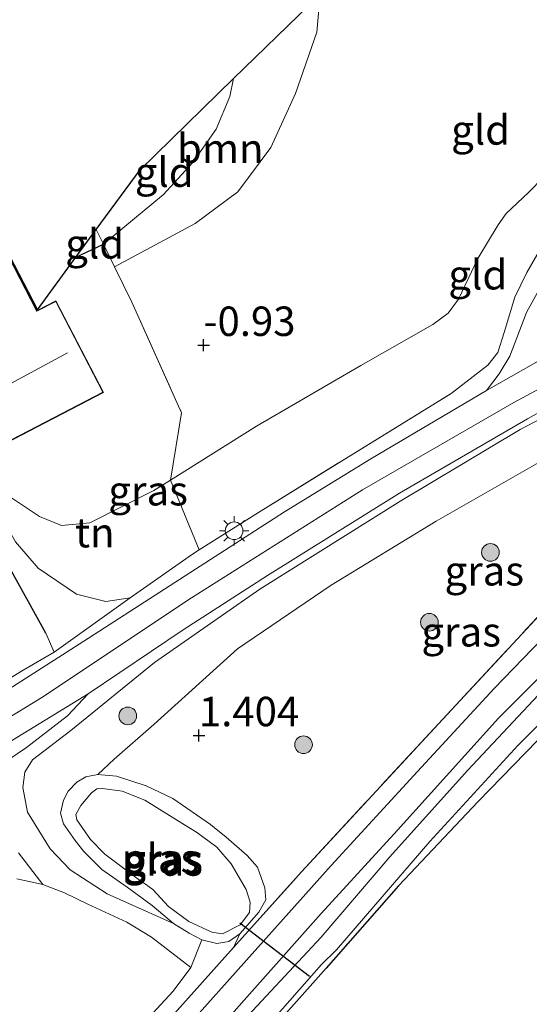
# Model space of a CAD drawing. Units: metres. Extents: x 109991 to 120006, y 445901 to 448554.
# Drawn here: x 114519 to 114562, y 447308 to 447392 of the extents above; entities that cross this region are included whole.
import ezdxf
from ezdxf.enums import TextEntityAlignment as Align

# ---------------------------------------------------------------- set-up
doc = ezdxf.new("R2010")
doc.units = ezdxf.units.M
doc.linetypes.add('IE-TERREINAFSCHEIDING', pattern=[10, 8, -2])
doc.layers.get('0').update_dxf_attribs({"lineweight": 25})
for name, color, linetype, lineweight in [('B-ME-GR-BOOM-GV-B6', 93, 'Continuous', 18), ('B-ME-GR-BOOM-S-B1', 93, 'Continuous', 18), ('B-ME-GW-KRUINLIJN-L-B1', 93, 'Continuous', 18), ('B-ME-GW-TEENLIJN-L-B1', 93, 'Continuous', 18), ('B-ME-IE-GRASLAND-GV-B6', 93, 'Continuous', 18), ('B-ME-IE-GRONDWERKLIJN-GROND_INGERICHT-GV-B6', 253, 'Continuous', 18), ('B-ME-IE-MEUBILAIR_WEGMEUBILAIR-LICHTMAST-S-B1', 8, 'Continuous', 18), ('B-ME-IE-TERREINAFSCHEIDING-RASTERHEKWERK-L-B1', 8, 'IE-TERREINAFSCHEIDING', 18), ('B-ME-KG-KADASTRAAL-DAKRAND-L-B1', 13, 'Continuous', 18), ('B-ME-KG-KADASTRAAL-NOKLIJN-L-B1', 13, 'Continuous', 18), ('B-ME-OB-WATERLIJN-L-B1', 133, 'OB-WATERLIJN', 18), ('B-ME-OG-BEBOUWING-GV-B6', 173, 'Continuous', 18), ('B-ME-OG-WATER-GV-B6', 153, 'Continuous', 18), ('B-ME-VH-VERH_SOORT-BITUMEN-GV-B6', 8, 'IE-TERREINAFSCHEIDING-NATUURLIJK-HOUTWAL', 18), ('B-ME-VH-VERH_SOORT-HALF_VERHARDING-GV-B6', 8, 'IE-TERREINAFSCHEIDING-NATUURLIJK-HOUTWAL', 18), ('B-ME-VH-VERH_SOORT-KLINKERS-GV-B6', 8, 'IE-TERREINAFSCHEIDING-NATUURLIJK-HOUTWAL', 18)]:
    doc.layers.add(name, color=color, linetype=linetype, lineweight=lineweight)
for name, color, linetype in [('B-ME-GW-HOOGTEPUNT-S-B1', 10, 'Continuous'), ('B-ME-IE-TERREINAFSCHEIDING-HAAG-L-B1', 10, 'Continuous'), ('B-ME-KG-KADASTRAAL-OPNAMEDTMGRENS-L-B1', 10, 'Continuous'), ('B-ME-KW-DUIKER-L-B1', 10, 'Continuous'), ('B-ME-KW-REMMINGWERK-L-B1', 10, 'Continuous')]:
    doc.layers.add(name, color=color, linetype=linetype)
doc.styles.add('NLCS-ISO', font='NLCS-ISO.TTF')
doc.linetypes.add('IE-TERREINAFSCHEIDING-NATUURLIJK-HOUTWAL', pattern='A,7,-1.5,[67,NLCS.SHX,S=0.75,R=45,X=0,Y=0],-1.5,7,-1.5,[70,NLCS.SHX,S=0.75,R=0,X=0,Y=0],-1.5', length=20)
doc.linetypes.add('OB-WATERLIJN', pattern='A,10,[32,NLCS.SHX,S=2,R=0,X=0,Y=0],-12', length=22)

# ---------------------------------------------------------------- blocks, each defined once
blk = doc.blocks.new('hoogtepunt')
for p, q in [((-0.5, 0), (0.5, 0)), ((0, 0.5), (0, -0.5))]:
    blk.add_line(p, q)
blk = doc.blocks.new('boom')
h = blk.add_hatch(color=256)
edge = h.paths.add_edge_path()
edge.add_arc((0, 0), 0.75, 0, 360)
blk.add_circle((0, 0), 0.75)
blk = doc.blocks.new('lantaarnpaal')
for p, q in [((-0.884, 0.884), (-0.53, 0.53)), ((0, 0.75), (0, 1.25)), ((0.53, 0.53), (0.884, 0.884)), ((-0.75, 0), (-1.25, 0)), ((0.75, 0), (1.25, 0)), ((-0.53, -0.53), (-0.884, -0.884)), ((0, -0.75), (0, -1.25)), ((0.53, -0.53), (0.884, -0.884))]:
    blk.add_line(p, q)
blk.add_circle((0, 0), 0.75)

msp = doc.modelspace()

# ---------------------------------------------------------------- linework, layer by layer
at = {"layer": 'B-ME-GR-BOOM-GV-B6'}
msp.add_polyline3d([(114533.843, 447374.253, -1.211), (114526.993, 447370.575, -1.076), (114526.059, 447372.481, -1.181), (114531.163, 447376.714, -1.393), (114533.625, 447379.394, -1.363), (114535.641, 447382.252, -1.287), (114536.803, 447385.038, -1.317), (114537.112, 447386.547, -1.325), (114544.483, 447393.729, -1.434), (114544.19, 447390.5, -1.302), (114542.372, 447385.293, -1.287), (114540.286, 447380.71, -1.332), (114537.488, 447376.926, -1.332), (114533.843, 447374.253, -1.211)], dxfattribs=at)
at = {"layer": 'B-ME-GW-KRUINLIJN-L-B1'}
for points in [[(114597.635, 447374.66, 2.669), (114597.151, 447374.699, 2.686), (114595.696, 447374.376, 2.686), (114594.421, 447373.828, 2.686), (114591.927, 447372.536, 2.629), (114587.164, 447370.131, 2.595), (114579.754, 447366.342, 2.528), (114574.431, 447363.45, 2.522), (114568.479, 447360.424, 2.511), (114561.46, 447356.748, 2.426)], [(114460.666, 447303.232, 2.699), (114471.628, 447307.855, 2.662), (114483.195, 447313.177, 2.679), (114491.779, 447317.424, 2.703), (114503.029, 447323.524, 2.654), (114511.586, 447328.353, 2.654), (114520.828, 447333.984, 2.695), (114533.552, 447342.465, 2.703), (114548.075, 447351.627, 2.679), (114560.92, 447359.04, 2.563), (114583.971, 447371.43, 2.613)], [(114561.46, 447356.748, 2.426), (114551.325, 447350.698, 2.485), (114539.352, 447343.209, 2.574), (114530.403, 447336.964, 2.58), (114523.295, 447331.192, 2.598), (114520.029, 447328.694, 2.568), (114519.381, 447327.664, 2.461), (114519.208, 447326.362, 2.319), (114519.61, 447324.265, 2.01)], [(114515.51, 447352.631, -0.33), (114518.597, 447347.226, 0.476), (114520.525, 447344.992, 1.057), (114523.789, 447342.778, 1.933), (114526.277, 447342.15, 2.437), (114528.345, 447342.467, 2.638)], [(114580.526, 447351.352, 1.469), (114571.618, 447342.922, 1.38), (114563.879, 447335.138, 1.362), (114556.988, 447327.806, 1.362), (114550.393, 447320.456, 1.344), (114544.556, 447313.635, 1.374), (114537.166, 447305.712, 1.338), (114529.72, 447297.447, 1.344), (114522.627, 447289.507, 1.457), (114517.097, 447283.049, 1.445), (114509.195, 447273.69, 1.332), (114502.953, 447266.869, 1.314), (114495.65, 447258.405, 1.261), (114489.492, 447251.387, 1.243), (114482.137, 447243.046, 1.332), (114474.737, 447234.509, 1.231), (114469.05, 447227.638, 1.207), (114463.429, 447221.257, 1.249), (114458.195, 447214.782, 1.303), (114452.822, 447207.957, 1.267), (114447.428, 447201.384, 1.255)], [(114528.345, 447342.467, 2.638), (114533.621, 447346.178, 2.723), (114534.206, 447346.544, 2.746)], [(114535.148, 447323.214, 1.219), (114531.967, 447325.434, 1.302), (114529.684, 447326.506, 1.403), (114527.17, 447327.306, 1.445), (114525.596, 447327.468, 1.457), (114524.56, 447327.254, 1.463), (114523.797, 447326.81, 1.445), (114523.061, 447326.031, 1.397), (114522.661, 447325.281, 1.38), (114522.418, 447324.164, 1.344), (114522.663, 447323.257, 1.32), (114523.666, 447321.866, 1.208), (114524.391, 447320.918, 1.131), (114525.94, 447319.401, 1.017), (114528.091, 447317.896, 1.005), (114530.204, 447316.345, 0.904), (114532.02, 447314.812, 0.851), (114533.354, 447313.997, 0.839), (114534.415, 447313.412, 0.958), (114535.707, 447313.099, 1.094), (114536.704, 447313.268, 1.213), (114537.66, 447313.939, 1.237), (114539.277, 447315.762, 1.29), (114539.862, 447316.823, 1.279), (114539.777, 447317.828, 1.207), (114539.165, 447319.59, 1.219), (114538.281, 447320.569, 1.261), (114536.503, 447322.148, 1.255), (114535.466, 447322.946, 1.249), (114535.148, 447323.214, 1.219)], [(114519.61, 447324.265, 2.01), (114521.546, 447321.149, 1.8), (114523.244, 447319.374, 1.607), (114526.373, 447317.334, 1.085), (114532.02, 447314.812, 0.851)], [(114520.926, 447318.117, 1.504), (114518.842, 447320.798, 1.843)]]:
    msp.add_polyline3d(points, dxfattribs=at)
at = {"layer": 'B-ME-GW-TEENLIJN-L-B1'}
for points in [[(114559.601, 447374.14, -0.782), (114560.272, 447375.1, -0.812), (114562.181, 447376.881, -0.764), (114563.452, 447378.188, -0.758), (114564.096, 447378.964, -0.741), (114564.38, 447379.735, -0.711), (114564.296, 447381.223, -0.705), (114564.148, 447382.399, -0.67), (114564.385, 447383.547, -0.739)], [(114515.51, 447352.631, -0.33), (114517.113, 447351.676, -0.407), (114520.635, 447349.353, -0.361), (114522.514, 447348.609, -0.33), (114524.917, 447348.832, -0.369), (114530.349, 447351.57, -0.302), (114531.762, 447352.452, -0.336), (114539.055, 447357.026, -0.612), (114547.925, 447362.197, -0.767), (114554.047, 447365.659, -0.813), (114555.362, 447366.621, -0.852), (114556.237, 447367.814, -0.844), (114557.861, 447371.281, -0.829), (114559.601, 447374.14, -0.782)], [(114525.596, 447327.468, 1.457), (114526.979, 447328.76, 1.57), (114530.341, 447331.699, 1.516), (114537.443, 447338.134, 1.386), (114545.409, 447343.526, 1.415), (114554.329, 447348.981, 1.445), (114564.239, 447354.625, 1.386)], [(114520.926, 447318.117, 1.504), (114518.706, 447318.612, 1.504)], [(114534.415, 447313.412, 0.958), (114533.493, 447311.061, 0.947), (114531.989, 447309.057, 0.93), (114527.487, 447304.19, 0.761), (114521.773, 447297.889, 0.7), (114515.08, 447290.427, 0.711), (114508.814, 447284.021, 0.61), (114501.291, 447276.114, 0.587), (114494.044, 447268.261, 0.16), (114486.744, 447260.683, -0.188), (114480.956, 447254.769, -0.329), (114474.65, 447248.869, -0.374), (114471.484, 447245.688, -0.188), (114470.036, 447242.211, -0.014)]]:
    msp.add_polyline3d(points, dxfattribs=at)
at = {"layer": 'B-ME-IE-GRASLAND-GV-B6'}
for points in [[(114639.435, 447391.91, 2.806), (114627.226, 447387.46, 2.801), (114620.22, 447383.871, 2.795), (114615.296, 447381.434, 2.623), (114611.621, 447379.76, 2.623), (114609.154, 447379.082, 2.623), (114606.288, 447378.273, 2.617), (114604.175, 447377.296, 2.67), (114603.032, 447376.235, 2.625), (114602.333, 447375.391, 2.653), (114602.011, 447374.566, 2.641), (114601.772, 447373.2, 2.581), (114601.443, 447371.998, 2.564), (114600.888, 447371.057, 2.546), (114598.065, 447367.97, 2.481), (114592.388, 447362.992, 2.024), (114585.573, 447356.026, 1.588), (114580.526, 447351.352, 1.469), (114571.618, 447342.922, 1.38), (114563.879, 447335.138, 1.362), (114556.988, 447327.806, 1.362), (114550.393, 447320.456, 1.344), (114544.556, 447313.635, 1.374), (114537.166, 447305.712, 1.338)], [(114531.015, 447300.37, 1.296), (114538.009, 447308.291, 1.308), (114544.568, 447315.645, 1.285), (114551.055, 447322.745, 1.249), (114559.62, 447332.235, 1.273), (114566.407, 447339.029, 1.261), (114573.629, 447346.39, 1.291), (114582.265, 447354.566, 1.463), (114586.386, 447358.782, 1.658), (114591.08, 447363.16, 1.978), (114595.968, 447367.453, 2.368), (114599.36, 447370.698, 2.587), (114600.573, 447371.995, 2.617), (114600.781, 447372.513, 2.623), (114600.889, 447375.297, 2.712), (114601.121, 447376.359, 2.735), (114602.163, 447377.265, 2.718), (114605.569, 447379.071, 2.753), (114612.204, 447381.99, 2.741), (114618.298, 447384.573, 2.729), (114622.451, 447386.571, 2.789), (114624.366, 447387.649, 2.779), (114633.564, 447391.022, 2.785)], [(114514.887, 447333.655, 2.545), (114519.253, 447336.319, 2.616), (114521.883, 447337.853, 2.599), (114528.345, 447342.467, 2.638), (114533.621, 447346.178, 2.723), (114534.206, 447346.544, 2.746), (114539.248, 447349.7, 2.841), (114546.287, 447354.073, 2.693), (114555.608, 447359.812, 2.611), (114558.726, 447362.228, 2.427), (114559.562, 447363.278, 2.321), (114560.099, 447364.996, 2.078), (114561.012, 447367.983, 1.924), (114562.022, 447370.085, 1.794), (114563.82, 447373.169, 1.445), (114566.286, 447376.551, 1.143), (114567.149, 447377.786, 0.9), (114569.164, 447380.151, 0.517), (114571.05, 447382.554, -0.023), (114571.658, 447381.851, 0.052), (114571.971, 447381.115, 0.178), (114571.972, 447380.081, 0.393), (114571.823, 447379.203, 0.579)], [(114571.823, 447379.203, 0.579), (114568.633, 447376.265, 1.214), (114566.112, 447373.323, 1.693), (114564.063, 447370.466, 1.957), (114561.994, 447366.692, 2.226), (114560.584, 447362.974, 2.472), (114559.694, 447361.478, 2.55), (114558.605, 447360.068, 2.544), (114548.787, 447354.26, 2.578), (114541.433, 447349.77, 2.578), (114534.288, 447345.139, 2.578), (114524.395, 447338.774, 2.643), (114514.776, 447332.643, 2.574)], [(114516.171, 447327.473, 2.56), (114519.54, 447329.749, 2.596), (114523.009, 447332.443, 2.679), (114524.767, 447334.315, 2.703), (114532.849, 447339.73, 2.649), (114539.994, 447344.361, 2.59), (114551.218, 447351.344, 2.543), (114562.088, 447357.655, 2.406), (114567.932, 447360.88, 2.673), (114581.237, 447367.865, 2.726), (114594.543, 447374.851, 2.779), (114596.958, 447376.044, 2.727), (114597.634, 447375.45, 2.717), (114598.001, 447374.734, 2.699), (114598.239, 447373.393, 2.628), (114597.976, 447372.505, 2.611), (114597.678, 447372.152, 2.569), (114594.786, 447369.476, 2.273), (114588.568, 447363.866, 1.894), (114581.987, 447357.591, 1.64)], [(114489.492, 447251.387, 1.243), (114495.65, 447258.405, 1.261), (114502.953, 447266.869, 1.314), (114509.195, 447273.69, 1.332), (114517.097, 447283.049, 1.445), (114522.627, 447289.507, 1.457), (114529.72, 447297.447, 1.344), (114537.166, 447305.712, 1.338), (114544.556, 447313.635, 1.374), (114550.393, 447320.456, 1.344), (114556.988, 447327.806, 1.362), (114563.879, 447335.138, 1.362), (114571.618, 447342.922, 1.38), (114580.526, 447351.352, 1.469), (114585.573, 447356.026, 1.588), (114592.388, 447362.992, 2.024), (114598.065, 447367.97, 2.481), (114600.888, 447371.057, 2.546), (114601.443, 447371.998, 2.564), (114601.772, 447373.2, 2.581), (114602.011, 447374.566, 2.641), (114602.333, 447375.391, 2.653), (114604.339, 447373.244, 1.508)], [(114604.339, 447373.244, 1.508), (114604.306, 447373.133, 1.508), (114604.223, 447372.572, 1.508), (114604.221, 447371.965, 1.508), (114604.317, 447371.327, 1.508), (114604.524, 447370.681, 1.449), (114604.849, 447370.056, 1.221), (114605.122, 447369.699, 0.948), (114601.819, 447367.269, 0.927), (114593.924, 447361.579, 0.854), (114594.041, 447361.417, 0.5), (114593.058, 447360.765, 0.5), (114590.339, 447358.518, 0.5), (114582.722, 447351.8, 0.5), (114575.862, 447344.598, 0.5), (114569.679, 447338.38, 0.5), (114561.282, 447329.909, 0.5), (114553.784, 447321.767, 0.5), (114545.869, 447312.577, 0.5), (114544.582, 447311.329, 0.5), (114540.042, 447306.136, 0.5)], [(114568.479, 447360.424, 2.511), (114561.46, 447356.748, 2.426), (114551.325, 447350.698, 2.485), (114539.352, 447343.209, 2.574), (114530.403, 447336.964, 2.58), (114523.295, 447331.192, 2.598), (114520.029, 447328.694, 2.568), (114519.381, 447327.664, 2.461), (114519.208, 447326.362, 2.319), (114519.61, 447324.265, 2.01), (114521.546, 447321.149, 1.8), (114523.244, 447319.374, 1.607), (114526.373, 447317.334, 1.085), (114532.02, 447314.812, 0.851), (114533.354, 447313.997, 0.839), (114534.415, 447313.412, 0.958), (114533.493, 447311.061, 0.947), (114530.158, 447313.638, 0.882), (114528.053, 447314.931, 0.978), (114524.73, 447316.436, 1.197), (114522.76, 447317.397, 1.302), (114520.926, 447318.117, 1.504), (114518.842, 447320.798, 1.843)], [(114564.239, 447354.625, 1.386), (114554.329, 447348.981, 1.445), (114545.409, 447343.526, 1.415), (114537.443, 447338.134, 1.386), (114530.341, 447331.699, 1.516), (114526.979, 447328.76, 1.57), (114525.596, 447327.468, 1.457), (114524.56, 447327.254, 1.463), (114523.797, 447326.81, 1.445), (114523.061, 447326.031, 1.397), (114522.661, 447325.281, 1.38), (114522.418, 447324.164, 1.344), (114522.663, 447323.257, 1.32), (114523.666, 447321.866, 1.208), (114524.391, 447320.918, 1.131), (114525.94, 447319.401, 1.017), (114528.091, 447317.896, 1.005), (114530.204, 447316.345, 0.904), (114532.02, 447314.812, 0.851), (114526.373, 447317.334, 1.085), (114523.244, 447319.374, 1.607), (114521.546, 447321.149, 1.8), (114519.61, 447324.265, 2.01), (114519.208, 447326.362, 2.319), (114519.381, 447327.664, 2.461), (114520.029, 447328.694, 2.568), (114523.295, 447331.192, 2.598), (114530.403, 447336.964, 2.58), (114539.352, 447343.209, 2.574), (114551.325, 447350.698, 2.485), (114561.46, 447356.748, 2.426), (114568.479, 447360.424, 2.511)], [(114581.987, 447357.591, 1.64), (114574.393, 447350.28, 1.379), (114566.608, 447342.388, 1.308), (114559.256, 447334.761, 1.296), (114552.758, 447327.72, 1.302), (114545.415, 447319.732, 1.344), (114538.703, 447312.227, 1.332), (114532.789, 447305.6, 1.326), (114526.36, 447298.512, 1.308), (114520.704, 447292.115, 1.397), (114514.04, 447284.68, 1.368), (114506.553, 447276.181, 1.415), (114500.933, 447269.912, 1.368), (114493.997, 447262.002, 1.308), (114487.554, 447254.67, 1.231), (114481.441, 447247.823, 1.184)], [(114565.706, 447343.804, 1.367), (114554.89, 447332.167, 1.399), (114542.893, 447319.198, 1.475), (114537.102, 447312.781, 1.345), (114537.66, 447313.939, 1.237), (114539.277, 447315.762, 1.29), (114539.862, 447316.823, 1.279), (114539.777, 447317.828, 1.207), (114539.165, 447319.59, 1.219), (114538.281, 447320.569, 1.261), (114536.503, 447322.148, 1.255), (114535.466, 447322.946, 1.249), (114535.148, 447323.214, 1.219), (114531.967, 447325.434, 1.302), (114529.684, 447326.506, 1.403), (114527.17, 447327.306, 1.445), (114525.596, 447327.468, 1.457), (114526.979, 447328.76, 1.57), (114530.341, 447331.699, 1.516), (114537.443, 447338.134, 1.386), (114545.409, 447343.526, 1.415), (114554.329, 447348.981, 1.445), (114564.239, 447354.625, 1.386)], [(114528.296, 447302.913, 1.317), (114533.289, 447308.503, 1.412), (114537.102, 447312.781, 1.345), (114542.893, 447319.198, 1.475), (114554.89, 447332.167, 1.399), (114565.706, 447343.804, 1.367)], [(114535.148, 447323.214, 1.219), (114535.466, 447322.946, 1.249), (114536.503, 447322.148, 1.255), (114538.281, 447320.569, 1.261), (114539.165, 447319.59, 1.219), (114539.777, 447317.828, 1.207), (114539.862, 447316.823, 1.279), (114539.277, 447315.762, 1.29), (114537.66, 447313.939, 1.237), (114536.704, 447313.268, 1.213), (114535.707, 447313.099, 1.094), (114534.415, 447313.412, 0.958), (114533.354, 447313.997, 0.839), (114532.02, 447314.812, 0.851), (114530.204, 447316.345, 0.904), (114528.091, 447317.896, 1.005), (114525.94, 447319.401, 1.017), (114524.391, 447320.918, 1.131), (114523.666, 447321.866, 1.208), (114522.663, 447323.257, 1.32), (114522.418, 447324.164, 1.344), (114522.661, 447325.281, 1.38), (114523.061, 447326.031, 1.397), (114523.797, 447326.81, 1.445), (114524.56, 447327.254, 1.463), (114525.596, 447327.468, 1.457), (114527.17, 447327.306, 1.445), (114529.684, 447326.506, 1.403), (114531.967, 447325.434, 1.302), (114535.148, 447323.214, 1.219)], [(114529.137, 447318.49, 0.643), (114529.63, 447318.152, 0.643), (114530.258, 447317.699, 0.643), (114531.603, 447316.253, 0.643), (114533.314, 447314.963, 0.643), (114535.287, 447314.076, 0.643), (114536.184, 447313.941, 0.643), (114537.68, 447314.699, 0.643), (114538.478, 447315.737, 0.643), (114538.529, 447316.626, 0.643), (114538.186, 447317.694, 0.643), (114536.907, 447319.863, 0.643), (114535.691, 447321.278, 0.643), (114533.98, 447322.568, 0.643), (114532.957, 447323.198, 0.643), (114529.577, 447325.274, 0.643), (114527.657, 447326.04, 0.643), (114525.992, 447326.279, 0.643), (114525.49, 447326.236, 0.643), (114525.054, 447325.904, 0.643), (114524.134, 447324.815, 0.643), (114523.733, 447324.064, 0.643), (114523.814, 447323.607, 0.643), (114524.967, 447321.933, 0.643), (114526.169, 447320.685, 0.643), (114529.137, 447318.49, 0.643)], [(114518.842, 447320.798, 1.843), (114520.926, 447318.117, 1.504)], [(114520.926, 447318.117, 1.504), (114518.706, 447318.612, 1.504)], [(114474.65, 447248.869, -0.374), (114480.956, 447254.769, -0.329), (114486.744, 447260.683, -0.188), (114494.044, 447268.261, 0.16), (114501.291, 447276.114, 0.587), (114508.814, 447284.021, 0.61), (114515.08, 447290.427, 0.711), (114521.773, 447297.889, 0.7), (114527.487, 447304.19, 0.761), (114531.989, 447309.057, 0.93), (114533.493, 447311.061, 0.947), (114534.415, 447313.412, 0.958), (114535.707, 447313.099, 1.094), (114536.704, 447313.268, 1.213), (114537.66, 447313.939, 1.237), (114537.102, 447312.781, 1.345)], [(114537.102, 447312.781, 1.345), (114533.289, 447308.503, 1.412), (114528.296, 447302.913, 1.317), (114522.837, 447296.775, 1.362), (114517.299, 447290.451, 1.401), (114511.718, 447284.347, 1.356), (114506.117, 447278.353, 1.44), (114500.815, 447272.589, 1.547), (114495.098, 447266.001, 1.429), (114488.341, 447258.276, 1.395), (114482.422, 447251.432, 1.3)]]:
    msp.add_polyline3d(points, dxfattribs=at)
at = {"layer": 'B-ME-IE-GRONDWERKLIJN-GROND_INGERICHT-GV-B6'}
for points in [[(114563.452, 447378.188, -0.758), (114562.181, 447376.881, -0.764), (114560.272, 447375.1, -0.812), (114559.601, 447374.14, -0.782), (114557.861, 447371.281, -0.829), (114556.237, 447367.814, -0.844), (114555.362, 447366.621, -0.852), (114554.047, 447365.659, -0.813), (114547.925, 447362.197, -0.767), (114539.055, 447357.026, -0.612), (114531.762, 447352.452, -0.336), (114532.704, 447358.168, -0.821), (114528.468, 447367.566, -1.205), (114526.993, 447370.575, -1.076), (114533.843, 447374.253, -1.211), (114537.488, 447376.926, -1.332), (114540.286, 447380.71, -1.332), (114542.372, 447385.293, -1.287), (114544.19, 447390.5, -1.302), (114544.483, 447393.729, -1.434)], [(114526.059, 447372.481, -1.181), (114525.447, 447373.729, -1.258), (114529.177, 447378.816, -1.25), (114537.112, 447386.547, -1.325), (114536.803, 447385.038, -1.317), (114535.641, 447382.252, -1.287), (114533.625, 447379.394, -1.363), (114531.163, 447376.714, -1.393), (114526.059, 447372.481, -1.181)], [(114526.073, 447359.899, -0.913), (114522.03, 447367.685, -1.125), (114520.435, 447366.857, -1.095), (114512.818, 447381.525, -0.789), (114513.909, 447382.091, -0.836), (114513.057, 447383.734, -0.979), (114511.971, 447383.17, -0.945), (114511.482, 447384.112, -0.993), (114499.612, 447377.948, -0.891), (114508.624, 447360.594, -0.592), (114512.615, 447352.91, -0.483), (114520.405, 447356.956, -0.726), (114523.282, 447358.449, -0.702), (114526.073, 447359.899, -0.913)], [(114512.886, 447381.503, -0.789), (114520.457, 447366.925, -1.095)], [(114563.82, 447373.169, 1.445), (114562.022, 447370.085, 1.794), (114561.012, 447367.983, 1.924), (114560.099, 447364.996, 2.078), (114559.562, 447363.278, 2.321), (114558.726, 447362.228, 2.427), (114555.608, 447359.812, 2.611), (114546.287, 447354.073, 2.693), (114539.248, 447349.7, 2.841), (114534.206, 447346.544, 2.746), (114531.762, 447352.452, -0.336), (114539.055, 447357.026, -0.612), (114547.925, 447362.197, -0.767), (114554.047, 447365.659, -0.813), (114555.362, 447366.621, -0.852), (114556.237, 447367.814, -0.844), (114557.861, 447371.281, -0.829), (114559.601, 447374.14, -0.782), (114560.272, 447375.1, -0.812), (114562.181, 447376.881, -0.764), (114563.452, 447378.188, -0.758)], [(114526.059, 447372.481, -1.181), (114523.73, 447371.387, -1.162), (114525.447, 447373.729, -1.258), (114526.059, 447372.481, -1.181)], [(114520.457, 447366.925, -1.095), (114523.73, 447371.387, -1.162), (114526.059, 447372.481, -1.181), (114526.993, 447370.575, -1.076), (114528.468, 447367.566, -1.205), (114532.704, 447358.168, -0.821), (114531.762, 447352.452, -0.336), (114530.349, 447351.57, -0.302), (114524.917, 447348.832, -0.369), (114522.514, 447348.609, -0.33), (114520.635, 447349.353, -0.361), (114517.113, 447351.676, -0.407)], [(114531.762, 447352.452, -0.336), (114534.206, 447346.544, 2.746), (114533.621, 447346.178, 2.723), (114528.345, 447342.467, 2.638), (114526.277, 447342.15, 2.437), (114523.789, 447342.778, 1.933), (114520.525, 447344.992, 1.057), (114518.597, 447347.226, 0.476), (114515.51, 447352.631, -0.33), (114517.113, 447351.676, -0.407), (114520.635, 447349.353, -0.361), (114522.514, 447348.609, -0.33), (114524.917, 447348.832, -0.369), (114530.349, 447351.57, -0.302), (114531.762, 447352.452, -0.336)], [(114518.597, 447347.226, 0.476), (114520.525, 447344.992, 1.057), (114523.789, 447342.778, 1.933), (114526.277, 447342.15, 2.437), (114528.345, 447342.467, 2.638), (114521.883, 447337.853, 2.599), (114519.253, 447336.319, 2.616), (114514.887, 447333.655, 2.545)], [(114518.706, 447318.612, 1.504), (114520.926, 447318.117, 1.504)], [(114520.926, 447318.117, 1.504), (114522.76, 447317.397, 1.302), (114524.73, 447316.436, 1.197), (114528.053, 447314.931, 0.978), (114530.158, 447313.638, 0.882), (114533.493, 447311.061, 0.947), (114531.989, 447309.057, 0.93), (114527.487, 447304.19, 0.761), (114521.773, 447297.889, 0.7), (114515.08, 447290.427, 0.711), (114508.814, 447284.021, 0.61), (114501.291, 447276.114, 0.587), (114494.044, 447268.261, 0.16), (114486.744, 447260.683, -0.188), (114480.956, 447254.769, -0.329), (114474.65, 447248.869, -0.374)]]:
    msp.add_polyline3d(points, dxfattribs=at)
at = {"layer": 'B-ME-IE-TERREINAFSCHEIDING-HAAG-L-B1'}
for p, q in [((114523.73, 447371.387, -1.162), (114526.059, 447372.481, -1.181)), ((114521.182, 447339.454, 2.026), (114514.081, 447352.216, -0.361))]:
    msp.add_line(p, q, dxfattribs=at)
at = {"layer": 'B-ME-IE-TERREINAFSCHEIDING-RASTERHEKWERK-L-B1'}
for points in [[(114534.206, 447346.544, 2.746), (114539.248, 447349.7, 2.841), (114546.287, 447354.073, 2.693), (114555.608, 447359.812, 2.611), (114558.726, 447362.228, 2.427), (114559.562, 447363.278, 2.321), (114560.099, 447364.996, 2.078), (114561.012, 447367.983, 1.924), (114562.022, 447370.085, 1.794), (114563.82, 447373.169, 1.445), (114566.286, 447376.551, 1.143), (114567.149, 447377.786, 0.9)], [(114528.468, 447367.566, -1.205), (114526.993, 447370.575, -1.076), (114526.059, 447372.481, -1.181), (114525.447, 447373.729, -1.258)], [(114528.468, 447367.566, -1.205), (114532.704, 447358.168, -0.821), (114531.762, 447352.452, -0.336), (114534.206, 447346.544, 2.746)], [(114537.102, 447312.781, 1.345), (114542.893, 447319.198, 1.475), (114554.89, 447332.167, 1.399), (114565.706, 447343.804, 1.367)], [(114521.182, 447339.454, 2.026), (114521.883, 447337.853, 2.599), (114528.345, 447342.467, 2.638)], [(114443.875, 447205.15, 1.379), (114449.165, 447211.249, 1.423), (114454.564, 447218.004, 1.3), (114461.822, 447227.29, 1.311), (114467.586, 447234.23, 1.289), (114470.599, 447238.046, 1.219), (114471.15, 447238.744, 1.242), (114482.422, 447251.432, 1.3), (114488.341, 447258.276, 1.395), (114495.098, 447266.001, 1.429), (114500.815, 447272.589, 1.547), (114506.117, 447278.353, 1.44), (114511.718, 447284.347, 1.356), (114517.299, 447290.451, 1.401), (114522.837, 447296.775, 1.362), (114528.296, 447302.913, 1.317), (114533.289, 447308.503, 1.412), (114537.102, 447312.781, 1.345), (114537.66, 447313.939, 1.237)]]:
    msp.add_polyline3d(points, dxfattribs=at)
at = {"layer": 'B-ME-KG-KADASTRAAL-DAKRAND-L-B1'}
msp.add_polyline3d([(114526.006, 447359.92, 2.65), (114512.636, 447352.977, 2.947), (114508.669, 447360.618, 2.887), (114508.646, 447360.662, 1.475), (114499.68, 447377.926, 1.475), (114511.461, 447384.045, 1.06), (114511.95, 447383.103, 1.109), (114513.035, 447383.666, 0.817), (114513.842, 447382.113, 0.888), (114512.751, 447381.546, 1.109), (114520.391, 447366.834, 1.054), (114520.414, 447366.79, 2.899), (114522.008, 447367.618, 2.899), (114526.006, 447359.92, 2.65)], dxfattribs=at)
at = {"layer": 'B-ME-KG-KADASTRAAL-NOKLIJN-L-B1'}
msp.add_polyline3d([(114511.626, 447357.577, 6.454), (114516.74, 447359.907, 6.438), (114523.01, 447363.254, 6.243)], dxfattribs=at)
at = {"layer": 'B-ME-KG-KADASTRAAL-OPNAMEDTMGRENS-L-B1'}
for points in [[(114603.161, 447435.265, -1.857), (114592.366, 447432.374, -1.757), (114588.637, 447429.88, -1.769), (114587.503, 447429.059, -2.25), (114582.259, 447425.56, -2.25), (114581.129, 447424.729, -1.314), (114577.621, 447421.857, -1.428), (114576.277, 447420.73, -2.212), (114569.182, 447414.78, -2.212), (114568.229, 447413.981, -1.641), (114547.761, 447396.815, -1.304), (114544.483, 447393.729, -1.434), (114537.112, 447386.547, -1.325), (114529.177, 447378.816, -1.25)], [(114499.545, 447377.969, -0.891), (114511.504, 447384.179, -0.993), (114511.993, 447383.238, -0.945), (114513.078, 447383.801, -0.979), (114513.977, 447382.07, -0.836), (114512.886, 447381.503, -0.789), (114520.457, 447366.925, -1.095)], [(114520.457, 447366.925, -1.095), (114523.73, 447371.387, -1.162), (114525.447, 447373.729, -1.258), (114529.177, 447378.816, -1.25)]]:
    msp.add_polyline3d(points, dxfattribs=at)
at = {"layer": 'B-ME-KW-DUIKER-L-B1'}
msp.add_line((114537.639, 447314.871, 0.706), (114543.575, 447310.33, 0.683), dxfattribs=at)
at = {"layer": 'B-ME-KW-REMMINGWERK-L-B1'}
for points in [[(114557.913, 447325.152, 0.763), (114566.961, 447334.479, 0.763), (114574.94, 447342.572, 0.763), (114583.561, 447351.583, 0.763), (114587.597, 447355.597, 0.763)], [(114557.913, 447325.152, 0.763), (114551.135, 447317.997, 0.763), (114544.985, 447311.023, 0.763), (114540.667, 447306.15, 0.763), (114535.188, 447300.089, 0.763), (114528.826, 447292.651, 0.763), (114521.76, 447284.475, 0.763), (114516.458, 447278.75, 0.763), (114509.301, 447270.737, 0.763), (114504.586, 447265.728, 0.763), (114497.371, 447257.705, 0.763)]]:
    msp.add_polyline3d(points, dxfattribs=at)
at = {"layer": 'B-ME-OB-WATERLIJN-L-B1'}
msp.add_polyline3d([(114491.065, 447250.618, 0.5), (114495.95, 447256.219, 0.5), (114497.041, 447257.788, 0.5), (114499.548, 447260.573, 0.5), (114503.781, 447265.402, 0.5), (114512.429, 447274.907, 0.5), (114520.795, 447284.262, 0.5), (114528.312, 447293.165, 0.5), (114534.515, 447300.143, 0.5), (114540.042, 447306.136, 0.5), (114544.582, 447311.329, 0.5), (114545.869, 447312.577, 0.5), (114553.784, 447321.767, 0.5), (114561.282, 447329.909, 0.5), (114569.679, 447338.38, 0.5), (114575.862, 447344.598, 0.5), (114582.722, 447351.8, 0.5), (114590.339, 447358.518, 0.5), (114593.058, 447360.765, 0.5), (114594.041, 447361.417, 0.5)], dxfattribs=at)
at = {"layer": 'B-ME-OG-BEBOUWING-GV-B6'}
msp.add_polyline3d([(114526.073, 447359.899, -0.913), (114523.282, 447358.449, -0.702), (114520.405, 447356.956, -0.726), (114512.615, 447352.91, -0.483), (114508.624, 447360.594, -0.592), (114499.612, 447377.948, -0.891), (114511.482, 447384.112, -0.993), (114511.971, 447383.17, -0.945), (114513.057, 447383.734, -0.979), (114513.909, 447382.091, -0.836), (114512.818, 447381.525, -0.789), (114520.435, 447366.857, -1.095), (114522.03, 447367.685, -1.125), (114526.073, 447359.899, -0.913)], dxfattribs=at)
at = {"layer": 'B-ME-OG-WATER-GV-B6'}
for points in [[(114540.042, 447306.136, 0.5), (114544.582, 447311.329, 0.5), (114545.869, 447312.577, 0.5), (114553.784, 447321.767, 0.5), (114561.282, 447329.909, 0.5), (114569.679, 447338.38, 0.5), (114575.862, 447344.598, 0.5), (114582.722, 447351.8, 0.5), (114590.339, 447358.518, 0.5), (114593.058, 447360.765, 0.5), (114594.041, 447361.417, 0.5), (114601.937, 447367.107, 0.5), (114605.488, 447369.72, 0.5), (114606.419, 447370.716, 0.5), (114610.903, 447374.933, 0.5), (114611.184, 447374.638, 0.5), (114611.505, 447374.187, 0.5), (114611.733, 447373.801, 0.5), (114617.106, 447377.316, 0.5), (114622.133, 447380.191, 0.5), (114627.668, 447383.063, 0.5), (114633.344, 447385.915, 0.5)], [(114529.137, 447318.49, 0.643), (114526.169, 447320.685, 0.643), (114524.967, 447321.933, 0.643), (114523.814, 447323.607, 0.643), (114523.733, 447324.064, 0.643), (114524.134, 447324.815, 0.643), (114525.054, 447325.904, 0.643), (114525.49, 447326.236, 0.643), (114525.992, 447326.279, 0.643), (114527.657, 447326.04, 0.643), (114529.577, 447325.274, 0.643), (114532.957, 447323.198, 0.643), (114533.98, 447322.568, 0.643), (114535.691, 447321.278, 0.643), (114536.907, 447319.863, 0.643), (114538.186, 447317.694, 0.643), (114538.529, 447316.626, 0.643), (114538.478, 447315.737, 0.643), (114537.68, 447314.699, 0.643), (114536.184, 447313.941, 0.643), (114535.287, 447314.076, 0.643), (114533.314, 447314.963, 0.643), (114531.603, 447316.253, 0.643), (114530.258, 447317.699, 0.643), (114529.63, 447318.152, 0.643), (114529.137, 447318.49, 0.643)]]:
    msp.add_polyline3d(points, dxfattribs=at)
at = {"layer": 'B-ME-VH-VERH_SOORT-BITUMEN-GV-B6'}
for points in [[(114514.776, 447332.643, 2.574), (114524.395, 447338.774, 2.643), (114534.288, 447345.139, 2.578), (114541.433, 447349.77, 2.578), (114548.787, 447354.26, 2.578), (114558.605, 447360.068, 2.544), (114566.14, 447364.348, 2.572), (114575.35, 447369.346, 2.554), (114588.293, 447376.207, 2.708), (114596.541, 447380.193, 2.815), (114597.349, 447380.583, 2.834), (114598.545, 447381.161, 2.834), (114602.63, 447383.135, 2.815), (114610.399, 447386.435, 2.773), (114619.052, 447389.832, 2.785), (114628.298, 447393.273, 2.844)], [(114633.564, 447391.022, 2.785), (114624.366, 447387.649, 2.779), (114612.564, 447383.033, 2.809), (114602.887, 447378.974, 2.803), (114601.965, 447378.518, 2.765), (114601.378, 447377.597, 2.758), (114601.121, 447376.359, 2.735), (114600.889, 447375.297, 2.712), (114600.781, 447372.513, 2.623), (114600.573, 447371.995, 2.617), (114599.36, 447370.698, 2.587), (114595.968, 447367.453, 2.368), (114591.08, 447363.16, 1.978), (114586.386, 447358.782, 1.658), (114582.265, 447354.566, 1.463), (114573.629, 447346.39, 1.291), (114566.407, 447339.029, 1.261), (114559.62, 447332.235, 1.273), (114551.055, 447322.745, 1.249), (114544.568, 447315.645, 1.285), (114538.009, 447308.291, 1.308), (114531.015, 447300.37, 1.296), (114523.777, 447292.462, 1.326), (114516.173, 447283.942, 1.362)], [(114567.932, 447360.88, 2.673), (114562.088, 447357.655, 2.406), (114551.218, 447351.344, 2.543), (114539.994, 447344.361, 2.59), (114532.849, 447339.73, 2.649), (114524.767, 447334.315, 2.703), (114518.337, 447330.365, 2.602)], [(114532.789, 447305.6, 1.326), (114538.703, 447312.227, 1.332), (114545.415, 447319.732, 1.344), (114552.758, 447327.72, 1.302), (114559.256, 447334.761, 1.296), (114566.608, 447342.388, 1.308)]]:
    msp.add_polyline3d(points, dxfattribs=at)
at = {"layer": 'B-ME-VH-VERH_SOORT-HALF_VERHARDING-GV-B6'}
msp.add_polyline3d([(114505.568, 447322.656, 2.65), (114511.943, 447326.542, 2.614), (114518.337, 447330.365, 2.602), (114524.767, 447334.315, 2.703), (114523.009, 447332.443, 2.679), (114519.54, 447329.749, 2.596), (114516.171, 447327.473, 2.56), (114513.437, 447325.983, 2.596), (114509.491, 447324.2, 2.578), (114505.568, 447322.656, 2.65)], dxfattribs=at)
at = {"layer": 'B-ME-VH-VERH_SOORT-KLINKERS-GV-B6'}
msp.add_polyline3d([(114580.272, 447379.817, -0.08), (114579.487, 447379.366, 0.042), (114576.431, 447377.5, 0.499), (114573.729, 447375.514, 0.819), (114571.766, 447373.538, 1.279), (114569.285, 447369.993, 1.992), (114568.98, 447368.966, 2.124), (114569.051, 447367.883, 2.321), (114569.124, 447367.47, 2.357), (114569.45, 447367.345, 2.411), (114572.284, 447368.517, 2.621), (114575.35, 447369.346, 2.554), (114566.14, 447364.348, 2.572), (114558.605, 447360.068, 2.544), (114559.694, 447361.478, 2.55), (114560.584, 447362.974, 2.472), (114561.994, 447366.692, 2.226), (114564.063, 447370.466, 1.957), (114566.112, 447373.323, 1.693), (114568.633, 447376.265, 1.214), (114571.823, 447379.203, 0.579), (114575.639, 447381.704, 0.082), (114577.45, 447382.816, -0.08), (114580.272, 447379.817, -0.08)], dxfattribs=at)

# ---------------------------------------------------------------- block references
at = {"layer": 'B-ME-GR-BOOM-S-B1', "rotation": 90}
for p in [(114558.942, 447346.32, 1.321), (114553.755, 447340.382, 1.294), (114528.132, 447332.434, 2.204), (114543.061, 447329.987, 1.593)]:
    msp.add_blockref('boom', p, dxfattribs=at)
at = {"layer": 'B-ME-GW-HOOGTEPUNT-S-B1', "rotation": 90}
for p in [(114534.573, 447363.914, -0.93), (114534.573, 447363.914, -0.93), (114534.176, 447330.774, 1.404), (114534.176, 447330.774, 1.404)]:
    msp.add_blockref('hoogtepunt', p, dxfattribs=at)
at = {"layer": 'B-ME-IE-MEUBILAIR_WEGMEUBILAIR-LICHTMAST-S-B1', "rotation": 90}
msp.add_blockref('lantaarnpaal', (114537.166, 447348.152, 2.835), dxfattribs=at)

# ---------------------------------------------------------------- texts
at = {"layer": 'B-ME-GR-BOOM-GV-B6', "ltscale": 0.2, "style": 'NLCS-ISO'}
msp.add_text('bmn', height=2.5, dxfattribs=at).set_placement((114535.993, 447380.619), align=Align.MIDDLE_CENTER)
at = {"layer": 'B-ME-GW-HOOGTEPUNT-S-B1', "ltscale": 0.2, "style": 'NLCS-ISO'}
for s, p in [('-0.93', (114534.573, 447363.914, -0.93)), ('-0.93', (114534.573, 447363.914, -0.93)), ('1.404', (114534.176, 447330.774, 1.404)), ('1.404', (114534.176, 447330.774, 1.404))]:
    msp.add_text(s, height=2.5, dxfattribs=at).set_placement(p, align=Align.BOTTOM_LEFT)
at = {"layer": 'B-ME-IE-GRASLAND-GV-B6', "ltscale": 0.2, "style": 'NLCS-ISO'}
for p in [(114529.861, 447351.554), (114558.421, 447344.756), (114556.46, 447339.575), (114531.131, 447320.11), (114531.14, 447320.283)]:
    msp.add_text('gras', height=2.5, dxfattribs=at).set_placement(p, align=Align.MIDDLE_CENTER)
at = {"layer": 'B-ME-IE-GRONDWERKLIJN-GROND_INGERICHT-GV-B6', "ltscale": 0.2, "style": 'NLCS-ISO'}
for s, p in [('gld', (114558.109, 447382.188)), ('gld', (114531.232, 447378.606)), ('gld', (114525.324, 447372.519)), ('gld', (114557.871, 447369.894)), ('tn', (114525.328, 447347.994))]:
    msp.add_text(s, height=2.5, dxfattribs=at).set_placement(p, align=Align.MIDDLE_CENTER)
at = {"layer": 'B-ME-OG-WATER-GV-B6', "ltscale": 0.2, "style": 'NLCS-ISO'}
msp.add_text('plas', height=2.5, dxfattribs=at).set_placement((114530.906, 447320.329), align=Align.MIDDLE_CENTER)

doc.saveas('drawing.dxf')
